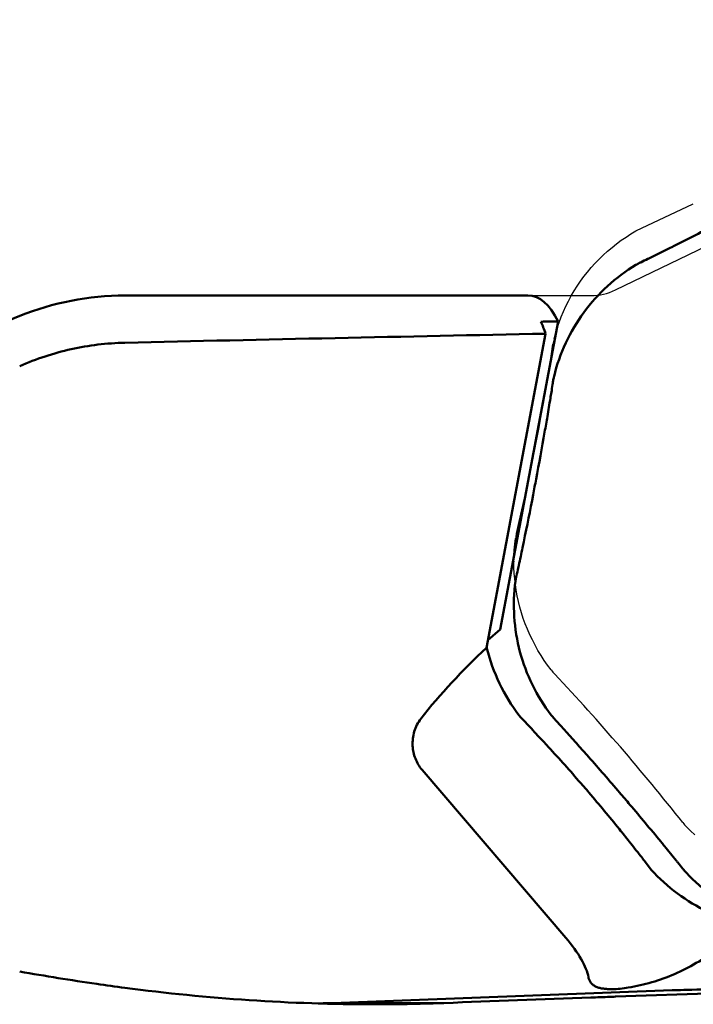
# Model space of a CAD drawing. Units: millimetres. Extents: x -50 to 111, y -75 to 109.
# Drawn here: x 28 to 40, y 24 to 41 of the extents above; entities that cross this region are included whole.
import ezdxf

# ---------------------------------------------------------------- set-up
doc = ezdxf.new("R2010")
doc.units = ezdxf.units.MM
for name, color, linetype, lineweight in [('1', 4, 'Continuous', 50), ('2', 7, 'Continuous', 25), ('cut', 1, 'Continuous', 25), ('nocut', 7, 'Continuous', 25)]:
    doc.layers.add(name, color=color, linetype=linetype, lineweight=lineweight)
doc.styles.add('simplex', font='txt.shx', dxfattribs={"height": 3.5})
doc.dimstyles.new('\\M+18352\\M+18373\\M+1815B - ISO-25', dxfattribs={"dimscale": 0, "dimtxt": 3.5, "dimasz": 3.5, "dimexe": 1.5, "dimexo": 0, "dimgap": 2.3, "dimtad": 1, "dimdsep": 46, "dimtxsty": 'simplex', "dimcen": 0.09, "dimclrd": 256, "dimclre": 256, "dimclrt": 256, "dimadec": 0, "dimazin": 0, "dimtfac": 1, "dimtofl": 0, "dimtmove": 0, "dimatfit": 3, "dimfxl": 1, "dimtolj": 1, "dimlwd": -1, "dimlwe": -1, "dimarcsym": 0})

# ---------------------------------------------------------------- blocks, each defined once
blk = doc.blocks.new('*D4624242466655555555555')
at = {"layer": '2'}
for p, q in [((49.2, 37.032), (49.2, 61.241)), ((50.8, 31.75), (50.8, 61.241)), ((45.7, 59.741), (-10.096, 59.741)), ((54.3, 59.741), (57.8, 59.741))]:
    blk.add_line(p, q, dxfattribs=at)
for points in [[(45.7, 59.158), (45.7, 60.325), (49.2, 59.741)], [(54.3, 60.325), (54.3, 59.158), (50.8, 59.741)]]:
    blk.add_solid(points, dxfattribs=at)
at = {"layer": 'Defpoints', "color": 0}
for p in [(49.2, 59.741), (49.2, 37.032), (50.8, 31.75)]:
    blk.add_point(p, dxfattribs=at)
at = {"layer": '2', "insert": (15.246, 63.791), "char_height": 3.5, "attachment_point": 5, "style": 'simplex'}
blk.add_mtext('\\A1;1.6 [.063"](APMX)', dxfattribs=at)
blk = doc.blocks.new('*D751313131212121212121212121212')
at = {"layer": '2'}
for p, q in [((0, 29.562), (0, 74.746)), ((50.8, 31.75), (50.8, 74.746)), ((3.5, 73.246), (47.3, 73.246))]:
    blk.add_line(p, q, dxfattribs=at)
for points in [[(3.5, 73.83), (3.5, 72.663), (0, 73.246)], [(47.3, 72.663), (47.3, 73.83), (50.8, 73.246)]]:
    blk.add_solid(points, dxfattribs=at)
at = {"layer": 'Defpoints', "color": 0}
for p in [(50.8, 73.246), (50.8, 31.75), (0, 29.562)]:
    blk.add_point(p, dxfattribs=at)
at = {"layer": '2', "insert": (25.4, 77.296), "char_height": 3.5, "attachment_point": 5, "style": 'simplex'}
blk.add_mtext('\\A1;50.8 [2.000"]', dxfattribs=at)

msp = doc.modelspace()

# ---------------------------------------------------------------- linework, layer by layer
at = {"layer": '1'}
for p, q in [((29.97190155, 36.5), (37.14811849, 36.5)), ((14.93950489, 30.81919123), (28.09886858, 36.13591927)), ((37.68469483, 36.03944074), (36.65173368, 30.55094257)), ((37.4633662, 35.82065118), (36.41025013, 30.22506265)), ((36.65173368, 30.55094257), (36.43654309, 30.36476672)), ((36.41548063, 30.22624458), (36.41247819, 30.23873434)), ((36.41837047, 30.21442572), (36.41548063, 30.22624458)), ((37.18222911, 28.81544523), (37.05206975, 28.95370419)), ((37.82347291, 25.05989005), (35.26246087, 28.05173941)), ((39.3340099, 26.28787479), (39.21867502, 26.4364094)), ((39.71750755, 24.12656569), (33.66843811, 23.89901623)), ((38.70622777, 24.01249593), (42.62850194, 24.14939319)), ((33.66843811, 23.89901623), (35.65374364, 23.89901623))]:
    msp.add_line(p, q, dxfattribs=at)
msp.add_arc((29.97190155, 31.5), 5, 90, 112, dxfattribs=at)
for centre, major_axis, ratio, start_param, end_param in [((30.20185, 0), (7.02389518, 36.49266399), 0.1041817527, 6.144208582, 6.3032334157), ((93.52633758, 0), (352.63156846, 0), 0.1035074658, 1.7298226613, 1.7306977099), ((29.9240032, 0), (7.01429018, 36.49327895), 0.0998565156, 6.1091388767, 6.1424747617), ((105.18164324, 0), (352.63156846, 0), 0.1035074658, 1.7640335948, 1.7857287055), ((38.6741806, 28.23587574), (4.51678812, 3.92169796), 0.5003856469, 1.6386132541, 1.9324338312), ((37.1924096, 25.03227819), (0.99278319, -0.90481424), 0.3517798816, 0.4337336969, 1.2309066926), ((41.88030589, 24.20727863), (2.16309922, 0.08062833), 0.0026682601, 3.1581728705, 6.5218123808), ((-609.328869, 0), (980.70195445, 36.4997299), 0.0001431799, 5.4301110874, 5.4336592426)]:
    msp.add_ellipse(centre, major_axis=major_axis, ratio=ratio, start_param=start_param, end_param=end_param, dxfattribs=at)
for points, knots in [([(40.70796603, 37.87900337), (40.62542978, 37.83514863), (40.29364351, 37.66007808), (39.95985441, 37.48880082), (39.70810836, 37.36244244)], [0, 0, 0, 0, 0.2491424458, 1, 1, 1, 1]), ([(39.70810478, 37.36245037), (39.67621882, 37.34644592), (39.54887333, 37.28274637), (39.42117586, 37.21975051), (39.32528222, 37.1729346)], [0, 0, 0, 0, 0.2505617873, 1, 1, 1, 1]), ([(39.0722711, 37.04605469), (38.89203443, 36.93775047), (38.55200483, 36.68441173), (38.12729593, 36.21172255), (37.80332512, 35.66435909), (37.66296055, 35.26341199), (37.61318186, 35.05849662)], [0, 0, 0, 0, 0.2496296268, 0.499518921, 0.7496567405, 1, 1, 1, 1]), ([(39.15672263, 37.0914982), (39.14948363, 37.08803702), (39.12080424, 37.0738979), (39.09279984, 37.05839098), (39.07227086, 37.04605511)], [0, 0, 0, 0, 0.250949723, 1, 1, 1, 1]), ([(39.32528243, 37.17293411), (39.31137378, 37.16614382), (39.255271, 37.13882541), (39.19905558, 37.11173837), (39.15672281, 37.09149781)], [0, 0, 0, 0, 0.2480381617, 1, 1, 1, 1]), ([(28.09886858, 35.24409061), (28.39328809, 35.37295277), (29.00819762, 35.57459395), (29.65075212, 35.65290815), (29.97190155, 35.66016489)], [0, 0, 0, 0, 0.5001194878, 1, 1, 1, 1]), ([(37.59474323, 34.96378346), (37.5924303, 34.94807434), (37.58313124, 34.88558023), (37.57344862, 34.82314319), (37.56598295, 34.7764324)], [0, 0, 0, 0, 0.2513129458, 1, 1, 1, 1]), ([(37.61318139, 35.05849674), (37.61129354, 35.05072535), (37.60405784, 35.01937846), (37.59826391, 34.98769843), (37.59474281, 34.96378352)], [0, 0, 0, 0, 0.2485971805, 1, 1, 1, 1]), ([(37.56598243, 34.77643246), (37.56027778, 34.74073989), (37.53723697, 34.59781242), (37.51341995, 34.45501008), (37.49511536, 34.34793635)], [0, 0, 0, 0, 0.2496713426, 1, 1, 1, 1]), ([(37.49512386, 34.34793512), (37.47905656, 34.2539486), (37.4143879, 33.88046409), (37.34661115, 33.5075178), (37.2941403, 33.22872108)], [0, 0, 0, 0, 0.2515556678, 1, 1, 1, 1]), ([(37.2941403, 33.22872108), (37.2767665, 33.13640778), (37.20604005, 32.76488216), (37.13222879, 32.39394335), (37.07497028, 32.1155064)], [0, 0, 0, 0, 0.2483729139, 1, 1, 1, 1]), ([(37.07496193, 32.11550842), (37.06768746, 32.08013412), (37.03846456, 31.93899837), (37.00847188, 31.79802202), (36.98556509, 31.69246411)], [0, 0, 0, 0, 0.2505703598, 1, 1, 1, 1]), ([(36.9855656, 31.69246399), (36.98224551, 31.67716451), (36.96879262, 31.61562746), (36.95496033, 31.55417337), (36.94435637, 31.50804163)], [0, 0, 0, 0, 0.2485392523, 1, 1, 1, 1]), ([(36.9271152, 31.41317501), (36.89897623, 31.20406331), (36.88396079, 30.77914066), (36.98665071, 30.15068984), (37.21022, 29.55477088), (37.43464456, 29.19411473), (37.56306543, 29.02709625)], [0, 0, 0, 0, 0.2501438666, 0.5002510423, 0.7502284052, 1, 1, 1, 1]), ([(36.94435595, 31.50804173), (36.94254681, 31.5001712), (36.93571063, 31.46875867), (36.93032486, 31.43703092), (36.92711472, 31.41317507)], [0, 0, 0, 0, 0.2512170858, 1, 1, 1, 1]), ([(36.98959269, 29.02709625), (36.85507446, 29.20204471), (36.62162184, 29.58103906), (36.47123648, 29.99997377), (36.41837047, 30.21442572)], [0, 0, 0, 0, 0.4997888577, 1, 1, 1, 1]), ([(35.09587171, 28.48011306), (35.09093277, 28.56535508), (35.10941209, 28.73856355), (35.18785858, 28.89545666), (35.2406792, 28.96230177)], [0, 0, 0, 0, 0.5005551791, 1, 1, 1, 1]), ([(37.05206943, 28.95370389), (37.04653121, 28.95959178), (37.024806, 28.98327238), (37.00425314, 29.00802871), (36.9895923, 29.02709595)], [0, 0, 0, 0, 0.2515385448, 1, 1, 1, 1]), ([(37.56306505, 29.02709595), (37.56792904, 29.02077007), (37.58775865, 28.99558951), (37.60876151, 28.97133213), (37.62515148, 28.95370389)], [0, 0, 0, 0, 0.2489749594, 1, 1, 1, 1]), ([(37.62515179, 28.95370419), (37.63589421, 28.94215017), (37.67847823, 28.8962299), (37.72082356, 28.85008827), (37.75236374, 28.81544523)], [0, 0, 0, 0, 0.2519129724, 1, 1, 1, 1]), ([(37.47949869, 28.49656114), (37.45481363, 28.52332669), (37.35615116, 28.63001884), (37.25691622, 28.73618157), (37.18222872, 28.81544486)], [0, 0, 0, 0, 0.2505586132, 1, 1, 1, 1]), ([(37.75236336, 28.81544486), (37.77640555, 28.78903745), (37.87255646, 28.68313808), (37.96812482, 28.5767098), (38.03950275, 28.49656114)], [0, 0, 0, 0, 0.2496722619, 1, 1, 1, 1]), ([(35.26246087, 28.05173941), (35.21204963, 28.1106313), (35.13287897, 28.2481519), (35.10036495, 28.40256352), (35.09587171, 28.48011306)], [0, 0, 0, 0, 0.4994899611, 1, 1, 1, 1]), ([(38.23541938, 27.6460214), (38.17438688, 27.71732136), (37.92637066, 28.00432178), (37.67303578, 28.28672553), (37.47950517, 28.49656716)], [0, 0, 0, 0, 0.2474314741, 1, 1, 1, 1]), ([(38.03950895, 28.49656716), (38.10224083, 28.42612694), (38.35183677, 28.14443161), (38.59866347, 27.86028312), (38.78207071, 27.6460214)], [0, 0, 0, 0, 0.250620408, 1, 1, 1, 1]), ([(38.95365138, 26.77442633), (38.89501009, 26.8483856), (38.6596922, 27.14226093), (38.4188604, 27.43172023), (38.23541938, 27.6460214)], [0, 0, 0, 0, 0.2507088391, 1, 1, 1, 1]), ([(38.78207071, 27.6460214), (38.843105, 27.57471935), (39.08906728, 27.28595898), (39.33224761, 26.99482883), (39.51365516, 26.77442633)], [0, 0, 0, 0, 0.2474388165, 1, 1, 1, 1]), ([(39.21867459, 26.43640907), (39.19676806, 26.46466239), (39.10888468, 26.57769277), (39.02038631, 26.69024498), (38.95364438, 26.77442092)], [0, 0, 0, 0, 0.2497009893, 1, 1, 1, 1]), ([(39.51364844, 26.77442092), (39.53678253, 26.74631397), (39.62895913, 26.63401577), (39.72052767, 26.52121848), (39.78880924, 26.43640907)], [0, 0, 0, 0, 0.2505655295, 1, 1, 1, 1]), ([(39.78880965, 26.4364094), (39.79869856, 26.42412683), (39.83832504, 26.37477421), (39.87768679, 26.32520903), (39.90709194, 26.28787479)], [0, 0, 0, 0, 0.2491402648, 1, 1, 1, 1]), ([(39.39671825, 26.21502082), (39.39122069, 26.22079954), (39.36941917, 26.24429247), (39.34878639, 26.26887032), (39.33400955, 26.28787452)], [0, 0, 0, 0, 0.2488684724, 1, 1, 1, 1]), ([(41.64882482, 25.22718769), (41.43895659, 25.23038079), (41.01858505, 25.27880432), (40.41556589, 25.47469913), (39.86265042, 25.78592877), (39.54170571, 26.06261911), (39.39671862, 26.21502116)], [0, 0, 0, 0, 0.2497633688, 0.4996293568, 0.7496907774, 1, 1, 1, 1]), ([(39.9070916, 26.28787452), (39.91209392, 26.28152333), (39.93227196, 26.25651385), (39.95361508, 26.23244447), (39.970191, 26.21502082)], [0, 0, 0, 0, 0.2515951084, 1, 1, 1, 1]), ([(39.97019135, 26.21502116), (40.11517979, 26.06261769), (40.43612991, 25.78593426), (40.98904197, 25.47469489), (41.59206154, 25.27880714), (42.01243194, 25.23038075), (42.22229756, 25.22718769)], [0, 0, 0, 0, 0.2503116782, 0.5003707932, 0.7502396112, 1, 1, 1, 1]), ([(40.52395497, 24.86108647), (40.40202497, 24.77254321), (40.15550921, 24.60753932), (39.76440245, 24.40560959), (39.35606573, 24.25950642), (39.07520613, 24.19727956), (38.93320689, 24.17267881)], [0, 0, 0, 0, 0.2584173459, 0.5078319049, 0.7528554964, 1, 1, 1, 1]), ([(29.97190155, 24.1696949), (29.80476927, 24.19175646), (29.17892424, 24.27844689), (28.55510893, 24.37945463), (28.09886858, 24.45959815)], [0, 0, 0, 0, 0.2668248329, 1, 1, 1, 1]), ([(38.3661192, 24.18787799), (38.34731214, 24.19607891), (38.31250295, 24.21531404), (38.27007662, 24.25536041), (38.24098884, 24.30378977), (38.23041748, 24.33963548), (38.22703137, 24.35801976)], [0, 0, 0, 0, 0.2686957341, 0.51572468, 0.7551889403, 1, 1, 1, 1]), ([(34.4153094, 23.87593956), (33.67149776, 23.87593989), (32.1859269, 23.92564656), (30.70688279, 24.07267692), (29.97190155, 24.1696949)], [0, 0, 0, 0, 0.5008264504, 1, 1, 1, 1]), ([(38.93320689, 24.17267881), (38.88639187, 24.16456831), (38.78990768, 24.15187947), (38.66762189, 24.14508466), (38.56827969, 24.14695755), (38.49571907, 24.15323808), (38.4278875, 24.16561076), (38.38553039, 24.17941363), (38.3661192, 24.18787799)], [0, 0, 0, 0, 0.248571583, 0.50859701, 0.6399076469, 0.7681388641, 0.8892109915, 1, 1, 1, 1]), ([(39.71750755, 24.12656569), (39.71743768, 24.12657428), (39.71724747, 24.12682128), (39.71752509, 24.12698836), (39.7176325, 24.12709959)], [0, 0, 0, 0, 0.3128270333, 1, 1, 1, 1]), ([(35.65374364, 23.89901623), (35.55061601, 23.89516512), (35.13793696, 23.88169196), (34.72500646, 23.87593942), (34.4153094, 23.87593956)], [0, 0, 0, 0, 0.2499403485, 1, 1, 1, 1]), ([(38.70622777, 24.01249593), (38.67245247, 24.01131828), (38.52734866, 24.00620729), (38.38225148, 24.00090856), (38.2709311, 23.99675141)], [0, 0, 0, 0, 0.2327635339, 1, 1, 1, 1])]:
    msp.add_open_spline(points, degree=3, knots=knots, dxfattribs=at)
msp.add_open_spline([(33.66843811, 23.89901623), (33.58335429, 23.89581561), (33.4982573, 23.89294787), (33.41315104, 23.89041306)], degree=3, dxfattribs=at)
at = {"layer": 'cut'}
for p, q in [((39.07227348, 37.65188451), (40.09335046, 38.13177351)), ((37.91809965, 36.4922899), (37.9703387, 36.58138495)), ((36.91480476, 32.0694538), (36.92712231, 32.17176768)), ((36.92712231, 32.17176768), (36.91867299, 32.10518477)), ((36.89857912, 31.7674198), (36.89855291, 31.75472896)), ((37.56304844, 29.83063803), (37.49956435, 29.91544828))]:
    msp.add_line(p, q, dxfattribs=at)
for points in [[(37.9703387, 36.58138495), (38.02557639, 36.66869461), (38.08379563, 36.75420553), (38.14480982, 36.83760093), (38.20864193, 36.91885665), (38.27526899, 36.99799686), (38.3444355, 37.07477734), (38.41612399, 37.14917411), (38.49035194, 37.22121114), (38.56691632, 37.29071621), (38.64584905, 37.3577188), (38.72711822, 37.42218942), (38.81042512, 37.48386737), (38.89567018, 37.54266576), (38.98295296, 37.59867147), (39.07227348, 37.65188451)], [(37.61319363, 35.72667868), (37.63987178, 35.82653329), (37.66984587, 35.92526617), (37.70311588, 36.0228773), (37.73974152, 36.11950013), (37.77966309, 36.21500122), (37.8227015, 36.30898028), (37.86884215, 36.4013961), (37.91809965, 36.4922899)], [(36.91867299, 32.10518477), (36.91169209, 32.03828084), (36.90618434, 31.97103306), (36.90215534, 31.90343211), (36.89961614, 31.83553604)], [(36.89855037, 31.75472896), (36.90051517, 31.86449869), (36.90593571, 31.9670308), (36.91480476, 32.0694538)], [(37.49956435, 29.91544828), (37.43909707, 30.00195696), (37.38164662, 30.09016409), (37.3271589, 30.18019763), (37.27568801, 30.27192961), (37.22739618, 30.36497609), (37.18230369, 30.45929966), (37.14039027, 30.55493773), (37.10175733, 30.65161855), (37.066403, 30.74936372), (37.03432915, 30.84815164), (37.00564281, 30.9476458), (36.98037713, 31.04782738), (36.95849896, 31.14871519), (36.94001586, 31.25002913), (36.92492717, 31.35174259), (36.91323355, 31.45388218), (36.90494458, 31.55624762), (36.90004884, 31.65888378), (36.89855037, 31.75472896)], [(40.12074045, 26.89214171), (40.04430934, 26.96456564), (39.97012808, 27.03951512)]]:
    msp.add_lwpolyline(points, dxfattribs=at)
for centre, radius, start, end in [((0.25879705, 41.09168483), 37.73290207, 346.470048, 351.683352991), ((38.54411729, 35.49509981), 0.95929535, 166.030510024, 171.683352991), ((37.86797229, 32.0417243), 0.94979488, 166.470048, 172.130493528), ((38.36458932, 30.45217387), 1.01428522, 217.790938862, 223.211625868), ((7.67920025, 1.62495627), 41.08798938, 38.337973348, 43.211625868), ((40.70355446, 27.74157676), 1.01528602, 218.337973348, 223.748313173)]:
    msp.add_arc(centre, radius, start, end, dxfattribs=at)
at = {"layer": 'nocut'}
for p, q in [((38.70622777, 36.59971293), (42.62850194, 38.49616676)), ((29.97190155, 36.5), (38.2709311, 36.5)), ((14.93950489, 30.81919123), (28.09886858, 36.13591927))]:
    msp.add_line(p, q, dxfattribs=at)
for centre, radius, start, end in [((29.97190155, 31.5), 5, 90, 112), ((38.2709311, 37.5), 1, 270, 295.80417266)]:
    msp.add_arc(centre, radius, start, end, dxfattribs=at)

# ---------------------------------------------------------------- dimensions: what is measured, and where the dimension line sits
at = {"layer": '2'}
dim = msp.add_linear_dim(base=(50.7999999999, 73.2464156762), p1=(0, 29.5624976667), p2=(50.7999999999, 31.75), dimstyle='\\M+18352\\M+18373\\M+1815B - ISO-25', override={"dimscale": 1, "dimdec": 8, "dimtxsty": 'simplex'}, dxfattribs=at)
dim.commit()
dim.dimension.update_dxf_attribs({"geometry": '*D751313131212121212121212121212', "text_midpoint": (25.3999999999, 73.2464156762), "dimtype": 160})
dim = msp.add_linear_dim(base=(49.2, 59.74125114), p1=(50.8, 31.75), p2=(49.2, 37.03196495), text='<>(APMX)', dimstyle='\\M+18352\\M+18373\\M+1815B - ISO-25', override={"dimscale": 1, "dimdec": 8}, dxfattribs=at)
dim.commit()
dim.dimension.update_dxf_attribs({"geometry": '*D4624242466655555555555', "text_midpoint": (15.24585477, 59.74125114), "dimtype": 160})

doc.saveas('drawing.dxf')
